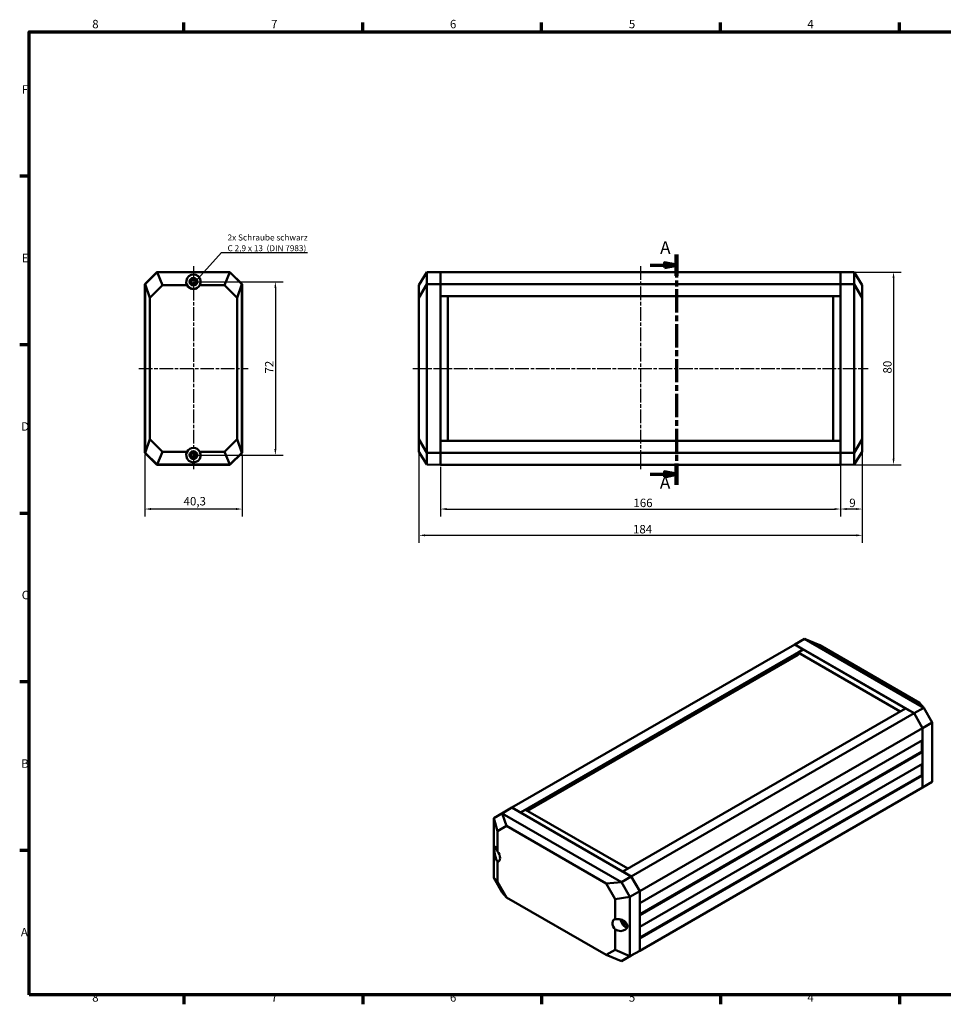
# Model space of a CAD drawing. Units: millimetres. Extents: x 6 to 588, y 6 to 415.
# Drawn here: x 6 to 389, y 6 to 415 of the extents above; entities that cross this region are included whole.
import ezdxf

# ---------------------------------------------------------------- set-up
doc = ezdxf.new("R2010")
doc.units = ezdxf.units.MM
doc.linetypes.add('CHAIN', pattern=[0.3543, 0.2362, -0.0295, 0.0591, -0.0295])
doc.layers.get('0').update_dxf_attribs({"lineweight": 25})
for name, color, linetype, lineweight in [('Bemaßung (ISO)', 7, 'Continuous', 25), ('Mittellinie (ISO)', 7, 'Continuous', 25), ('Rahmen (ISO)', 7, 'Continuous', 70), ('Schnittlinie (ISO)', 7, 'CHAIN', 70), ('Sichtbar (ISO)', 7, 'Continuous', 50), ('Symbol (ISO)', 7, 'Continuous', 25)]:
    doc.layers.add(name, color=color, linetype=linetype, lineweight=lineweight)
doc.styles.add('Bezeichnungstext (DIN)', font='isocpeur.ttf')
doc.styles.add('Notiztext (DIN)', font='isocpeur.ttf')
doc.dimstyles.new('Standard (DIN)', dxfattribs={"dimtxt": 3.5, "dimasz": 2.5, "dimexe": 3.175, "dimexo": 0.8, "dimgap": 0.8, "dimtad": 1, "dimrnd": 1e-08, "dimzin": 0, "dimtxsty": 'Notiztext (DIN)', "dimcen": 0.09, "dimdle": 10, "dimclrd": 256, "dimclre": 256, "dimclrt": 256, "dimadec": 0, "dimazin": 0, "dimtfac": 1, "dimtmove": 0, "dimatfit": 3, "dimfxl": 1, "dimtolj": 1, "dimtzin": 0, "dimlwd": -1, "dimlwe": -1, "dimarcsym": 0})
doc.dimstyles.new('Standard - Methode 2a (DIN)$7', dxfattribs={"dimtxt": 3.5, "dimasz": 2.5, "dimexe": 3.175, "dimexo": 0.8, "dimgap": 0.8, "dimtad": 1, "dimtih": 1, "dimtoh": 1, "dimrnd": 1e-08, "dimtxsty": 'Notiztext (DIN)', "dimcen": 0.09, "dimdle": 10, "dimclrd": 256, "dimclre": 256, "dimclrt": 256, "dimazin": 2, "dimtfac": 1, "dimtmove": 0, "dimatfit": 3, "dimfxl": 1, "dimtolj": 1, "dimlwd": -1, "dimlwe": -1, "dimarcsym": 0})

# ---------------------------------------------------------------- blocks, each defined once
blk = doc.blocks.new('Ränder Vorgaberahmen')
at = {"layer": 'Rahmen (ISO)'}
for p, q in [((74.25, 410), (74.25, 413.9)), ((148.5, 410), (148.5, 413.9)), ((222.75, 410), (222.75, 413.9)), ((297, 410), (297, 413.9)), ((371.25, 410), (371.25, 413.9)), ((10, 350), (6.1, 350)), ((10, 280), (6.1, 280)), ((10, 210), (6.1, 210)), ((10, 140), (6.1, 140)), ((10, 70), (6.1, 70)), ((74.25, 10), (74.25, 6.1)), ((148.5, 10), (148.5, 6.1)), ((222.75, 10), (222.75, 6.1)), ((297, 10), (297, 6.1)), ((371.25, 10), (371.25, 6.1))]:
    blk.add_line(p, q, dxfattribs=at)
at = {"layer": 'Rahmen (ISO)', "flags": 128}
blk.add_lwpolyline([(10, 10), (10, 410), (584, 410), (584, 10), (10, 10)], dxfattribs=at)
at = {"layer": 'Rahmen (ISO)', "char_height": 3.5, "attachment_point": 7, "style": 'Notiztext (DIN)'}
for s, insert in [('8', (36.2, 410.4)), ('7', (110.45, 410.4)), ('6', (184.7, 410.4)), ('5', (258.95, 410.4)), ('4', (333.03, 410.4)), ('F', (6.93, 383.25)), ('E', (6.93, 313.25)), ('D', (6.75, 243.25)), ('C', (6.93, 173.25)), ('B', (6.75, 103.25)), ('A', (6.58, 33.25)), ('8', (36.2, 6.1)), ('7', (110.45, 6.1)), ('6', (184.7, 6.1)), ('5', (258.95, 6.1)), ('4', (333.03, 6.1))]:
    blk.add_mtext(s, dxfattribs=dict(at, insert=insert))
blk = doc.blocks.new('*D5')
at = {"layer": 'Bemaßung (ISO)', "transparency": 16777216}
for p, q in [((180.83, 229.4), (180.83, 208.64)), ((346.83, 229.4), (346.83, 208.64)), ((183.33, 211.81), (344.33, 211.81))]:
    blk.add_line(p, q, dxfattribs=at)
for points in [[(183.33, 212.23), (183.33, 211.39), (180.83, 211.81)], [(344.33, 212.23), (344.33, 211.39), (346.83, 211.81)]]:
    blk.add_solid(points, dxfattribs=at)
at = {"layer": 'Defpoints', "color": 0, "transparency": 16777216}
for p in [(180.83, 230.2), (346.83, 230.2), (346.83, 211.81)]:
    blk.add_point(p, dxfattribs=at)
at = {"layer": 'Bemaßung (ISO)', "transparency": 16777216, "insert": (260.85, 216.11), "char_height": 3.5, "attachment_point": 1, "style": 'Notiztext (DIN)'}
blk.add_mtext('\\A1;166', dxfattribs=at)
blk = doc.blocks.new('*D6')
at = {"layer": 'Bemaßung (ISO)', "transparency": 16777216}
for p, q in [((171.83, 240.09), (171.83, 197.71)), ((355.83, 240.09), (355.83, 197.71)), ((174.33, 200.89), (353.33, 200.89))]:
    blk.add_line(p, q, dxfattribs=at)
for points in [[(174.33, 201.31), (174.33, 200.47), (171.83, 200.89)], [(353.33, 201.31), (353.33, 200.47), (355.83, 200.89)]]:
    blk.add_solid(points, dxfattribs=at)
at = {"layer": 'Defpoints', "color": 0, "transparency": 16777216}
for p in [(171.83, 240.89), (355.83, 240.89), (355.83, 200.89)]:
    blk.add_point(p, dxfattribs=at)
at = {"layer": 'Bemaßung (ISO)', "transparency": 16777216, "insert": (260.68, 205.19), "char_height": 3.5, "attachment_point": 1, "style": 'Notiztext (DIN)'}
blk.add_mtext('\\A1;184', dxfattribs=at)
blk = doc.blocks.new('*D7')
at = {"layer": 'Bemaßung (ISO)', "transparency": 16777216}
for p, q in [((347.63, 310.2), (372, 310.2)), ((368.83, 307.7), (368.83, 232.7)), ((347.63, 230.2), (372, 230.2))]:
    blk.add_line(p, q, dxfattribs=at)
for points in [[(368.41, 307.7), (369.25, 307.7), (368.83, 310.2)], [(368.41, 232.7), (369.25, 232.7), (368.83, 230.2)]]:
    blk.add_solid(points, dxfattribs=at)
at = {"layer": 'Defpoints', "color": 0, "transparency": 16777216}
for p in [(346.83, 310.2), (346.83, 230.2), (368.83, 230.2)]:
    blk.add_point(p, dxfattribs=at)
at = {"layer": 'Bemaßung (ISO)', "transparency": 16777216, "insert": (364.53, 268.1), "char_height": 3.5, "attachment_point": 1, "rotation": 90, "style": 'Notiztext (DIN)'}
blk.add_mtext('\\A1;80', dxfattribs=at)
blk = doc.blocks.new('*D8')
at = {"layer": 'Bemaßung (ISO)', "transparency": 16777216}
for p, q in [((58.08, 234.4), (58.08, 208.64)), ((98.38, 234.4), (98.38, 208.64)), ((95.88, 211.81), (60.58, 211.81))]:
    blk.add_line(p, q, dxfattribs=at)
for points in [[(60.58, 212.23), (60.58, 211.39), (58.08, 211.81)], [(95.88, 212.23), (95.88, 211.39), (98.38, 211.81)]]:
    blk.add_solid(points, dxfattribs=at)
at = {"layer": 'Defpoints', "color": 0, "transparency": 16777216}
for p in [(58.08, 235.2), (98.38, 235.2), (58.08, 211.81)]:
    blk.add_point(p, dxfattribs=at)
at = {"layer": 'Bemaßung (ISO)', "transparency": 16777216, "insert": (74.12, 216.81), "char_height": 3.5, "attachment_point": 1, "style": 'Notiztext (DIN)'}
blk.add_mtext('\\A1;40,3', dxfattribs=at)
blk = doc.blocks.new('2DTransSchnitt0')
at = {"layer": 'Schnittlinie (ISO)', "linetype": 'CHAIN', "ltscale": 40.865562}
blk.add_line((278.7, 317.56), (278.7, 221.81), dxfattribs=at)
at = {"layer": 'Schnittlinie (ISO)', "linetype": 'Continuous', "lineweight": 140}
for p, q in [((278.7, 317.56), (278.7, 308.68)), ((278.7, 230.69), (278.7, 221.81))]:
    blk.add_line(p, q, dxfattribs=at)
at = {"layer": 'Schnittlinie (ISO)', "linetype": 'Continuous'}
for p, q in [((267.75, 313.12), (273.7, 313.12)), ((278.7, 313.12), (273.7, 314.12)), ((273.7, 314.12), (273.7, 312.12)), ((273.7, 313.12), (278.7, 313.12)), ((273.7, 312.12), (278.7, 313.12)), ((267.75, 226.25), (273.7, 226.25)), ((278.7, 226.25), (273.7, 227.25)), ((273.7, 227.25), (273.7, 225.25)), ((273.7, 226.25), (278.7, 226.25)), ((273.7, 225.25), (278.7, 226.25))]:
    blk.add_line(p, q, dxfattribs=at)
at = {"layer": 'Schnittlinie (ISO)', "linetype": 'Continuous', "flags": 128}
for points in [[(273.7, 312.12), (278.7, 313.12), (273.7, 314.12), (273.7, 312.12)], [(273.7, 225.25), (278.7, 226.25), (273.7, 227.25), (273.7, 225.25)]]:
    blk.add_lwpolyline(points, dxfattribs=at)
at = {"layer": 'Schnittlinie (ISO)'}
for points in [[(273.7, 312.12), (278.7, 313.12), (273.7, 314.12), (273.7, 312.12)], [(273.7, 225.25), (278.7, 226.25), (273.7, 227.25), (273.7, 225.25)]]:
    blk.add_solid(points, dxfattribs=at)
at = {"layer": 'Schnittlinie (ISO)', "char_height": 5.25, "attachment_point": 7, "style": 'Bezeichnungstext (DIN)'}
for insert in [(271.92, 316.12), (271.82, 218.59)]:
    blk.add_mtext('A', dxfattribs=dict(at, insert=insert))
blk = doc.blocks.new('*D23')
at = {"layer": 'Bemaßung (ISO)', "transparency": 16777216}
for p, q in [((79.03, 306.2), (115.4, 306.2)), ((112.23, 303.7), (112.23, 236.7)), ((79.03, 234.2), (115.4, 234.2))]:
    blk.add_line(p, q, dxfattribs=at)
for points in [[(111.81, 303.7), (112.64, 303.7), (112.23, 306.2)], [(111.81, 236.7), (112.64, 236.7), (112.23, 234.2)]]:
    blk.add_solid(points, dxfattribs=at)
at = {"layer": 'Defpoints', "color": 0, "transparency": 16777216}
for p in [(78.23, 306.2), (78.23, 234.2), (112.23, 234.2)]:
    blk.add_point(p, dxfattribs=at)
at = {"layer": 'Bemaßung (ISO)', "transparency": 16777216, "insert": (107.93, 268.1), "char_height": 3.5, "attachment_point": 1, "rotation": 90, "style": 'Notiztext (DIN)'}
blk.add_mtext('\\A1;72', dxfattribs=at)
blk = doc.blocks.new('*D24')
at = {"layer": 'Bemaßung (ISO)', "transparency": 16777216}
for p, q in [((355.83, 240.09), (355.83, 208.64)), ((346.83, 234.4), (346.83, 208.64)), ((353.33, 211.81), (349.33, 211.81))]:
    blk.add_line(p, q, dxfattribs=at)
for points in [[(349.33, 212.23), (349.33, 211.39), (346.83, 211.81)], [(353.33, 212.23), (353.33, 211.39), (355.83, 211.81)]]:
    blk.add_solid(points, dxfattribs=at)
at = {"layer": 'Defpoints', "color": 0, "transparency": 16777216}
for p in [(355.83, 240.89), (346.83, 235.2), (346.83, 211.81)]:
    blk.add_point(p, dxfattribs=at)
at = {"layer": 'Bemaßung (ISO)', "transparency": 16777216, "insert": (350.45, 216.11), "char_height": 3.5, "attachment_point": 1, "style": 'Notiztext (DIN)'}
blk.add_mtext('\\A1;9', dxfattribs=at)

msp = doc.modelspace()

# ---------------------------------------------------------------- linework, layer by layer
at = {"layer": 'Mittellinie (ISO)', "linetype": 'CHAIN', "ltscale": 23.990969}
for p, q in [((78.23, 312.65), (78.23, 227.75)), ((263.83, 312.7), (263.83, 227.7)), ((55.58, 270.2), (100.88, 270.2)), ((169.33, 270.2), (358.33, 270.2))]:
    msp.add_line(p, q, dxfattribs=at)
at = {"layer": 'Sichtbar (ISO)'}
for p, q in [((63.08, 310.2), (58.08, 305.2)), ((63.08, 310.2), (58.08, 305.2)), ((63.1, 310.15), (58.13, 305.18)), ((69.23, 310.2), (63.08, 310.2)), ((93.38, 310.2), (63.08, 310.2)), ((63.08, 310.2), (63.1, 310.15)), ((93.36, 310.15), (63.1, 310.15)), ((63.1, 310.15), (65.33, 304.76)), ((81.23, 310.2), (75.23, 310.2)), ((93.38, 310.2), (87.23, 310.2)), ((91.13, 304.76), (93.36, 310.15)), ((93.38, 310.2), (93.36, 310.15)), ((98.33, 305.18), (93.36, 310.15)), ((98.38, 305.2), (93.38, 310.2)), ((98.38, 305.2), (93.38, 310.2)), ((171.83, 304.76), (175.13, 310.15)), ((180.83, 310.2), (175.13, 310.15)), ((175.13, 305.18), (175.13, 310.15)), ((180.83, 305.2), (180.83, 310.2)), ((180.83, 310.2), (346.83, 310.2)), ((180.83, 305.2), (180.83, 310.2)), ((346.83, 310.2), (346.83, 305.2)), ((346.83, 310.2), (346.83, 305.2)), ((346.83, 310.2), (352.53, 310.15)), ((352.53, 310.15), (355.83, 304.76)), ((352.53, 310.15), (352.53, 305.18)), ((58.08, 305.2), (58.08, 300.2)), ((58.08, 305.2), (58.08, 235.2)), ((58.08, 305.2), (58.13, 305.18)), ((60.07, 299.5), (58.13, 305.18)), ((58.13, 305.18), (58.13, 235.22)), ((60.07, 299.5), (65.33, 304.76)), ((65.33, 304.76), (75.59, 304.76)), ((77.03, 305.7), (76.81, 305.7)), ((77.53, 305.1), (77.53, 305.2)), ((78.93, 305.2), (78.93, 305.1)), ((79.64, 305.7), (79.43, 305.7)), ((80.86, 304.76), (91.13, 304.76)), ((91.13, 304.76), (96.38, 299.5)), ((98.33, 305.18), (96.38, 299.5)), ((98.38, 305.2), (98.33, 305.18)), ((98.33, 235.22), (98.33, 305.18)), ((98.38, 235.2), (98.38, 305.2)), ((98.38, 235.2), (98.38, 305.2)), ((175.13, 305.18), (171.83, 299.5)), ((171.83, 304.76), (171.83, 299.5)), ((180.83, 305.2), (175.13, 305.18)), ((175.13, 235.22), (175.13, 305.18)), ((180.83, 300.2), (180.83, 305.2)), ((180.83, 305.2), (346.83, 305.2)), ((180.83, 235.2), (180.83, 305.2)), ((346.83, 305.2), (346.83, 300.2)), ((346.83, 305.2), (346.83, 235.2)), ((346.83, 305.2), (352.53, 305.18)), ((355.83, 299.5), (352.53, 305.18)), ((352.53, 305.18), (352.53, 235.22)), ((355.83, 299.5), (355.83, 304.76)), ((60.07, 240.89), (60.07, 299.5)), ((96.38, 299.5), (96.38, 240.89)), ((171.83, 299.5), (171.83, 240.89)), ((180.83, 300.2), (346.83, 300.2)), ((183.83, 300.2), (183.83, 240.2)), ((343.83, 240.2), (343.83, 300.2)), ((355.83, 240.89), (355.83, 299.5)), ((58.08, 240.2), (58.08, 235.2)), ((58.13, 235.22), (60.07, 240.89)), ((65.33, 235.63), (60.07, 240.89)), ((96.38, 240.89), (91.13, 235.63)), ((96.38, 240.89), (98.33, 235.22)), ((171.83, 240.89), (171.83, 235.63)), ((171.83, 240.89), (175.13, 235.22)), ((180.83, 235.2), (180.83, 240.2)), ((180.83, 240.2), (346.83, 240.2)), ((346.83, 240.2), (346.83, 235.2)), ((352.53, 235.22), (355.83, 240.89)), ((355.83, 235.63), (355.83, 240.89)), ((58.08, 235.2), (58.13, 235.22)), ((58.08, 235.2), (63.08, 230.2)), ((58.08, 235.2), (63.08, 230.2)), ((58.13, 235.22), (63.1, 230.25)), ((65.33, 235.63), (63.1, 230.25)), ((75.59, 235.63), (65.33, 235.63)), ((76.81, 234.7), (77.03, 234.7)), ((77.53, 235.2), (77.53, 235.3)), ((78.93, 235.3), (78.93, 235.2)), ((79.43, 234.7), (79.64, 234.7)), ((91.13, 235.63), (80.86, 235.63)), ((93.36, 230.25), (91.13, 235.63)), ((93.36, 230.25), (98.33, 235.22)), ((93.38, 230.2), (98.38, 235.2)), ((93.38, 230.2), (98.38, 235.2)), ((98.38, 235.2), (98.33, 235.22)), ((175.13, 230.25), (171.83, 235.63)), ((180.83, 235.2), (175.13, 235.22)), ((175.13, 230.25), (175.13, 235.22)), ((180.83, 230.2), (180.83, 235.2)), ((180.83, 235.2), (346.83, 235.2)), ((180.83, 230.2), (180.83, 235.2)), ((346.83, 235.2), (352.53, 235.22)), ((346.83, 235.2), (346.83, 230.2)), ((346.83, 235.2), (346.83, 230.2)), ((355.83, 235.63), (352.53, 230.25)), ((352.53, 235.22), (352.53, 230.25)), ((63.08, 230.2), (63.1, 230.25)), ((63.08, 230.2), (69.23, 230.2)), ((63.08, 230.2), (93.38, 230.2)), ((63.1, 230.25), (93.36, 230.25)), ((75.23, 230.2), (81.23, 230.2)), ((87.23, 230.2), (93.38, 230.2)), ((93.38, 230.2), (93.36, 230.25)), ((180.83, 230.2), (175.13, 230.25)), ((180.83, 230.2), (346.83, 230.2)), ((346.83, 230.2), (352.53, 230.25)), ((210.44, 87.79), (327.82, 155.56)), ((327.82, 155.56), (331.87, 157.84)), ((327.82, 155.56), (331.36, 153.52)), ((327.82, 155.56), (377.32, 126.98)), ((338.21, 155.28), (331.87, 157.84)), ((331.87, 157.84), (381.34, 129.28)), ((213.98, 85.75), (331.36, 153.52)), ((331.36, 153.48), (329.24, 152.25)), ((329.24, 152.25), (329.24, 151.15)), ((371.63, 127.78), (329.24, 152.25)), ((331.36, 153.52), (331.36, 153.48)), ((331.36, 153.48), (373.75, 129)), ((379.66, 131.35), (338.21, 155.28)), ((216.91, 86.46), (329.24, 151.31)), ((381.34, 129.28), (379.66, 131.35)), ((256.41, 61.25), (373.79, 129.02)), ((259.94, 59.21), (377.32, 126.98)), ((373.79, 129.02), (377.32, 126.98)), ((377.32, 126.98), (381.34, 129.28)), ((377.32, 126.98), (380.86, 120.86)), ((377.32, 126.98), (380.86, 120.86)), ((381.34, 129.28), (384.85, 123.19)), ((380.86, 120.86), (384.85, 123.19)), ((384.85, 123.19), (384.85, 98.48)), ((263.48, 53.09), (380.86, 120.86)), ((380.86, 120.86), (380.86, 115.84)), ((380.86, 120.86), (380.86, 96.12)), ((263.48, 48.07), (380.86, 115.84)), ((380.5, 115.63), (380.5, 111.14)), ((263.48, 43.58), (380.5, 111.14)), ((263.48, 43.17), (380.86, 110.94)), ((380.5, 111.14), (380.86, 110.94)), ((380.86, 110.94), (380.86, 106.04)), ((263.48, 38.27), (380.86, 106.04)), ((380.5, 105.83), (380.5, 101.34)), ((263.48, 33.78), (380.5, 101.34)), ((263.48, 33.37), (380.86, 101.14)), ((380.5, 101.34), (380.86, 101.14)), ((380.86, 101.14), (380.86, 96.12)), ((380.86, 96.12), (384.85, 98.48)), ((263.48, 28.35), (380.86, 96.12)), ((210.44, 87.79), (206.43, 85.41)), ((210.44, 87.79), (206.91, 85.75)), ((210.44, 87.79), (206.91, 85.75)), ((213.98, 85.75), (210.44, 87.79)), ((259.94, 59.21), (210.44, 87.79)), ((214.01, 85.73), (216.1, 86.93)), ((216.1, 86.93), (258.49, 62.46)), ((206.91, 85.75), (202.91, 83.38)), ((206.43, 85.41), (202.91, 83.38)), ((204.39, 78.02), (202.91, 83.38)), ((202.91, 83.38), (202.91, 58.68)), ((255.9, 56.85), (206.43, 85.41)), ((206.43, 85.41), (208.1, 80.16)), ((204.39, 78.02), (208.1, 80.16)), ((204.39, 69.64), (204.39, 78.02)), ((208.1, 80.16), (249.55, 56.23)), ((204.39, 56.95), (204.39, 65.33)), ((202.91, 58.68), (204.39, 56.95)), ((202.91, 58.68), (206.43, 52.59)), ((259.94, 59.21), (255.9, 56.85)), ((259.94, 59.21), (256.41, 61.25)), ((263.48, 53.09), (259.94, 59.21)), ((263.48, 53.09), (259.94, 59.21)), ((208.1, 50.51), (204.39, 56.95)), ((249.55, 56.23), (255.9, 56.85)), ((249.55, 56.23), (253.27, 49.8)), ((259.41, 50.76), (255.9, 56.85)), ((208.1, 50.51), (206.43, 52.59)), ((249.55, 26.58), (208.1, 50.51)), ((259.41, 50.76), (253.27, 49.8)), ((253.27, 49.8), (253.27, 41.41)), ((263.48, 53.09), (259.41, 50.76)), ((259.41, 26.06), (259.41, 50.76)), ((263.48, 48.07), (263.48, 53.09)), ((263.48, 28.35), (263.48, 53.09)), ((255.97, 40.69), (256.39, 40.93)), ((263.48, 38.27), (263.48, 43.17)), ((253.27, 37.11), (253.27, 28.73)), ((256.53, 40.26), (257.12, 40.6)), ((256.7, 40.76), (256.79, 40.82)), ((256.7, 40.07), (257.3, 40.42)), ((256.77, 39.83), (257.49, 40.25)), ((257.29, 39.37), (256.87, 39.13)), ((257.3, 39.72), (257.76, 39.99)), ((257.49, 39.7), (257.83, 39.9)), ((257.74, 40.02), (257.74, 39.98)), ((263.48, 28.35), (263.48, 33.37)), ((253.27, 28.73), (249.55, 26.58)), ((253.27, 28.73), (259.41, 26.06)), ((255.9, 24.03), (249.55, 26.58)), ((259.94, 26.31), (255.9, 24.03)), ((255.9, 24.03), (259.41, 26.06)), ((263.48, 28.35), (259.41, 26.06)), ((259.94, 26.31), (263.48, 28.35)), ((259.94, 26.31), (263.48, 28.35))]:
    msp.add_line(p, q, dxfattribs=at)
for centre in [(78.23, 306.2), (78.23, 234.2)]:
    msp.add_circle(centre, 1.6, dxfattribs=at)
for centre, radius, start, end in [((78.23, 306.2), 3, 331.431, 208.569), ((78.23, 306.2), 1.5, 108.1949, 199.4712), ((78.23, 307.8), 0.5, 200.4873, 339.5127), ((78.23, 306.2), 1.5, 340.5288, 71.8051), ((78.23, 306.2), 3, 208.569, 331.431), ((77.03, 305.2), 0.5, 0, 90), ((77.03, 305.1), 0.5, 324.566, 0), ((79.43, 305.2), 0.5, 90, 180), ((79.43, 305.1), 0.5, 180, 215.434), ((78.23, 234.2), 3, 28.569, 151.431), ((78.23, 234.2), 3, 151.431, 28.569), ((78.23, 234.2), 1.5, 160.5288, 251.8051), ((77.03, 235.2), 0.5, 270, 0), ((77.03, 235.3), 0.5, 0, 35.434), ((78.23, 234.2), 1.5, 288.1949, 19.4712), ((79.43, 235.3), 0.5, 144.566, 180), ((79.43, 235.2), 0.5, 180, 270), ((78.23, 232.6), 0.5, 20.4873, 159.5127)]:
    msp.add_arc(centre, radius, start, end, dxfattribs=at)
for centre, major_axis, ratio, start_param, end_param in [((203.99, 68.43), (0.54, -3.14), 0.197663, 1.930608, 6.069446), ((203.37, 68.07), (1.5, -2.6), 0.57735, 5.99641, 8.140757), ((254.28, 38.68), (-1.5, 2.6), 0.57735, 5.99641, 8.140757), ((254.91, 39.04), (3.36, -0.92), 0.689777, 4.400463, 8.539302), ((257.47, 40.51), (1.38, -2.38), 0.57735, 4.048587, 5.903874)]:
    msp.add_ellipse(centre, major_axis=major_axis, ratio=ratio, start_param=start_param, end_param=end_param, dxfattribs=at)
for points in [[(77.89, 306.88), (77.86, 306.79), (77.83, 306.71), (77.8, 306.62)], [(78.65, 306.62), (78.62, 306.71), (78.59, 306.79), (78.56, 306.88)], [(77.8, 306.62), (77.72, 306.59), (77.63, 306.56), (77.55, 306.53)], [(77.55, 305.86), (77.63, 305.83), (77.72, 305.8), (77.8, 305.77)], [(77.8, 305.77), (77.83, 305.69), (77.86, 305.6), (77.89, 305.52)], [(78.56, 305.52), (78.59, 305.6), (78.62, 305.69), (78.65, 305.77)], [(78.91, 306.53), (78.82, 306.56), (78.74, 306.59), (78.65, 306.62)], [(78.65, 305.77), (78.74, 305.8), (78.82, 305.83), (78.91, 305.86)], [(77.8, 234.62), (77.72, 234.59), (77.63, 234.56), (77.55, 234.53)], [(77.55, 233.86), (77.63, 233.83), (77.72, 233.8), (77.8, 233.77)], [(77.89, 234.88), (77.86, 234.79), (77.83, 234.71), (77.8, 234.62)], [(77.8, 233.77), (77.83, 233.69), (77.86, 233.6), (77.89, 233.52)], [(78.65, 234.62), (78.62, 234.71), (78.59, 234.79), (78.56, 234.88)], [(78.56, 233.52), (78.59, 233.6), (78.62, 233.69), (78.65, 233.77)], [(78.91, 234.53), (78.82, 234.56), (78.74, 234.59), (78.65, 234.62)], [(78.65, 233.77), (78.74, 233.8), (78.82, 233.83), (78.91, 233.86)], [(256.53, 40.8), (256.58, 40.79), (256.64, 40.78), (256.7, 40.76)], [(256.7, 40.07), (256.64, 40.13), (256.58, 40.19), (256.53, 40.26)], [(256.7, 40.76), (256.71, 40.79), (256.72, 40.82), (256.73, 40.85)], [(256.77, 39.83), (256.75, 39.91), (256.72, 39.99), (256.7, 40.07)], [(257.3, 39.72), (257.28, 39.67), (257.26, 39.61), (257.25, 39.56)], [(257.29, 40.46), (257.29, 40.45), (257.29, 40.43), (257.3, 40.42)], [(257.3, 40.42), (257.36, 40.36), (257.43, 40.3), (257.49, 40.25)], [(257.49, 39.7), (257.43, 39.71), (257.36, 39.71), (257.3, 39.72)], [(257.49, 40.25), (257.51, 40.24), (257.53, 40.24), (257.54, 40.23)]]:
    msp.add_open_spline(points, degree=3, dxfattribs=at)
for points, knots in [([(77.84, 307.48), (77.84, 307.46), (77.84, 307.44), (77.86, 307.23), (77.88, 307.05), (77.89, 306.88)], [3.40188124, 3.40188124, 3.40188124, 3.40188124, 3.40844208, 3.40844208, 3.45892053, 3.45892053, 3.45892053, 3.45892053]), ([(78.56, 306.88), (78.58, 307.05), (78.59, 307.23), (78.61, 307.44), (78.61, 307.46), (78.62, 307.48)], [0.06808378, 0.06808378, 0.06808378, 0.06808378, 0.11856223, 0.11856223, 0.12512306, 0.12512306, 0.12512306, 0.12512306]), ([(77.55, 306.53), (77.37, 306.55), (77.19, 306.56), (76.94, 306.59), (76.86, 306.59), (76.78, 306.6)], [0.06808378, 0.06808378, 0.06808378, 0.06808378, 0.11856223, 0.11856223, 0.14029295, 0.14029295, 0.14029295, 0.14029295]), ([(76.78, 305.79), (76.86, 305.8), (76.94, 305.81), (77.19, 305.83), (77.37, 305.84), (77.55, 305.86)], [3.38671135, 3.38671135, 3.38671135, 3.38671135, 3.40844208, 3.40844208, 3.45892053, 3.45892053, 3.45892053, 3.45892053]), ([(77.89, 305.52), (77.88, 305.34), (77.86, 305.16), (77.84, 304.87), (77.83, 304.76), (77.82, 304.65)], [0.06808378, 0.06808378, 0.06808378, 0.06808378, 0.11856223, 0.11856223, 0.15001049, 0.15001049, 0.15001049, 0.15001049]), ([(78.64, 304.65), (78.63, 304.76), (78.62, 304.87), (78.59, 305.16), (78.58, 305.34), (78.56, 305.52)], [3.37699381, 3.37699381, 3.37699381, 3.37699381, 3.40844208, 3.40844208, 3.45892053, 3.45892053, 3.45892053, 3.45892053]), ([(79.67, 306.6), (79.6, 306.59), (79.52, 306.59), (79.27, 306.56), (79.09, 306.55), (78.91, 306.53)], [3.38671135, 3.38671135, 3.38671135, 3.38671135, 3.40844208, 3.40844208, 3.45892053, 3.45892053, 3.45892053, 3.45892053]), ([(78.91, 305.86), (79.09, 305.84), (79.27, 305.83), (79.52, 305.81), (79.6, 305.8), (79.67, 305.79)], [0.06808378, 0.06808378, 0.06808378, 0.06808378, 0.11856223, 0.11856223, 0.14029295, 0.14029295, 0.14029295, 0.14029295]), ([(77.55, 234.53), (77.37, 234.55), (77.19, 234.56), (76.94, 234.59), (76.86, 234.59), (76.78, 234.6)], [0.06808378, 0.06808378, 0.06808378, 0.06808378, 0.11856223, 0.11856223, 0.14029295, 0.14029295, 0.14029295, 0.14029295]), ([(76.78, 233.79), (76.86, 233.8), (76.94, 233.81), (77.19, 233.83), (77.37, 233.84), (77.55, 233.86)], [3.38671135, 3.38671135, 3.38671135, 3.38671135, 3.40844208, 3.40844208, 3.45892053, 3.45892053, 3.45892053, 3.45892053]), ([(77.82, 235.74), (77.83, 235.63), (77.84, 235.52), (77.86, 235.23), (77.88, 235.05), (77.89, 234.88)], [3.37699381, 3.37699381, 3.37699381, 3.37699381, 3.40844208, 3.40844208, 3.45892053, 3.45892053, 3.45892053, 3.45892053]), ([(77.89, 233.52), (77.88, 233.34), (77.86, 233.16), (77.84, 232.96), (77.84, 232.93), (77.84, 232.91)], [0.06808378, 0.06808378, 0.06808378, 0.06808378, 0.11856223, 0.11856223, 0.12512306, 0.12512306, 0.12512306, 0.12512306]), ([(78.56, 234.88), (78.58, 235.05), (78.59, 235.23), (78.62, 235.52), (78.63, 235.63), (78.64, 235.74)], [0.06808378, 0.06808378, 0.06808378, 0.06808378, 0.11856223, 0.11856223, 0.15001049, 0.15001049, 0.15001049, 0.15001049]), ([(78.62, 232.91), (78.61, 232.93), (78.61, 232.96), (78.59, 233.16), (78.58, 233.34), (78.56, 233.52)], [3.40188124, 3.40188124, 3.40188124, 3.40188124, 3.40844208, 3.40844208, 3.45892053, 3.45892053, 3.45892053, 3.45892053]), ([(79.67, 234.6), (79.6, 234.59), (79.52, 234.59), (79.27, 234.56), (79.09, 234.55), (78.91, 234.53)], [3.38671135, 3.38671135, 3.38671135, 3.38671135, 3.40844208, 3.40844208, 3.45892053, 3.45892053, 3.45892053, 3.45892053]), ([(78.91, 233.86), (79.09, 233.84), (79.27, 233.83), (79.52, 233.81), (79.6, 233.8), (79.67, 233.79)], [0.06808378, 0.06808378, 0.06808378, 0.06808378, 0.11856223, 0.11856223, 0.14029295, 0.14029295, 0.14029295, 0.14029295]), ([(255.97, 40.69), (255.96, 40.8), (255.96, 40.92), (255.96, 41.03), (255.96, 41.09), (255.96, 41.16), (255.96, 41.22)], [-0.04110305, -0.04110305, -0.04110305, -0.04110305, 0, 0, 0, 0.02255678, 0.02255678, 0.02255678, 0.02255678]), ([(256.19, 41.13), (256.2, 41.12), (256.21, 41.11), (256.32, 41), (256.42, 40.9), (256.53, 40.8)], [3.4035593, 3.4035593, 3.4035593, 3.4035593, 3.40844208, 3.40844208, 3.45892053, 3.45892053, 3.45892053, 3.45892053]), ([(256.53, 40.26), (256.42, 40.32), (256.32, 40.4), (256.13, 40.54), (256.04, 40.62), (255.97, 40.69)], [0.06808378, 0.06808378, 0.06808378, 0.06808378, 0.11856223, 0.11856223, 0.16494075, 0.16494075, 0.16494075, 0.16494075]), ([(256.87, 39.13), (256.84, 39.23), (256.82, 39.34), (256.79, 39.58), (256.78, 39.7), (256.77, 39.83)], [3.36206355, 3.36206355, 3.36206355, 3.36206355, 3.40844208, 3.40844208, 3.45892053, 3.45892053, 3.45892053, 3.45892053]), ([(257.47, 38.78), (257.36, 38.84), (257.26, 38.89), (257.16, 38.95), (257.06, 39), (256.96, 39.06), (256.87, 39.13)], [-0.04110305, -0.04110305, -0.04110305, -0.04110305, 0, 0, 0, 0.04110305, 0.04110305, 0.04110305, 0.04110305]), ([(257.25, 39.56), (257.28, 39.42), (257.31, 39.28), (257.38, 39.02), (257.43, 38.9), (257.47, 38.78)], [0.06808378, 0.06808378, 0.06808378, 0.06808378, 0.11856223, 0.11856223, 0.16494075, 0.16494075, 0.16494075, 0.16494075]), ([(258.14, 39.4), (258.07, 39.42), (258, 39.45), (257.78, 39.55), (257.63, 39.62), (257.49, 39.7)], [3.38705334, 3.38705334, 3.38705334, 3.38705334, 3.40844208, 3.40844208, 3.45892053, 3.45892053, 3.45892053, 3.45892053])]:
    msp.add_open_spline(points, degree=3, knots=knots, dxfattribs=at)

# ---------------------------------------------------------------- block references
msp.add_blockref('Ränder Vorgaberahmen', (0, 0))
at = {"layer": 'Schnittlinie (ISO)'}
msp.add_blockref('2DTransSchnitt0', (0, 0), dxfattribs=at)

# ---------------------------------------------------------------- texts
at = {"layer": 'Symbol (ISO)', "insert": (92.38, 318.9), "char_height": 2.5, "width": 33.6109, "attachment_point": 7, "line_spacing_factor": 1.068348, "style": 'Notiztext (DIN)'}
msp.add_mtext('{\\fISOCPEUR|b0|i0;\\H2.5000;2x Schraube schwarz\\PC 2,9 x 13  (DIN 7983)}', dxfattribs=at)

# ---------------------------------------------------------------- dimensions: what is measured, and where the dimension line sits
at = {"layer": 'Bemaßung (ISO)'}
for base, p1, p2, angle, override, picture, middle in [((368.83, 230.2), (346.83, 310.2), (346.83, 230.2), 270, {"dimdec": 0, "dimtp": 0, "dimtm": 0, "dimtdec": 2, "dimtofl": 0, "dimatfit": 1}, '*D7', (368.83, 270.2)), ((112.23, 234.2), (78.23, 306.2), (78.23, 234.2), 90, {"dimdec": 0, "dimtp": 0, "dimtm": 0, "dimtdec": 2, "dimtofl": 0, "dimatfit": 1}, '*D23', (112.23, 270.2)), ((355.83, 200.89), (171.83, 240.89), (355.83, 240.89), 180, {"dimdec": 0, "dimtp": 0, "dimtm": 0, "dimtdec": 2, "dimtofl": 0, "dimatfit": 1}, '*D6', (263.83, 200.89)), ((58.08, 211.81), (98.38, 235.2), (58.08, 235.2), 180, {"dimdec": 1, "dimtp": 0, "dimtm": 0, "dimtdec": 2, "dimtofl": 0, "dimatfit": 1}, '*D8', (78.23, 211.81)), ((346.83, 211.81), (180.83, 230.2), (346.83, 230.2), 180, {"dimdec": 0, "dimtp": 0, "dimtm": 0, "dimtdec": 2, "dimtofl": 0, "dimatfit": 1}, '*D5', (263.83, 211.81))]:
    dim = msp.add_linear_dim(base=base, p1=p1, p2=p2, angle=angle, dimstyle='Standard (DIN)', override=override, dxfattribs=at)
    dim.commit()
    dim.dimension.update_dxf_attribs({"geometry": picture, "text_midpoint": middle, "dimtype": 160})
dim = msp.add_linear_dim(base=(346.83, 211.81), p1=(355.83, 240.89), p2=(346.83, 235.2), dimstyle='Standard (DIN)', override={"dimdec": 0, "dimtp": 0, "dimtm": 0, "dimtdec": 2, "dimtofl": 0, "dimatfit": 1}, dxfattribs=at)
dim.commit()
dim.dimension.update_dxf_attribs({"geometry": '*D24', "text_midpoint": (351.33, 211.81), "dimtype": 160})

# ---------------------------------------------------------------- leaders
at = {"layer": 'Symbol (ISO)', "annotation_type": 0, "has_hookline": 1, "hookline_direction": 0, "text_width": 33.12}
msp.add_leader([(80, 307.4), (89.88, 318.32), (92.38, 318.32)], dimstyle='Standard - Methode 2a (DIN)$7', override={"dimasz": 2.5, "dimgap": 0, "dimtad": 1, "dimldrblk": 'DotSmall'}, dxfattribs=at)

doc.saveas('drawing.dxf')
